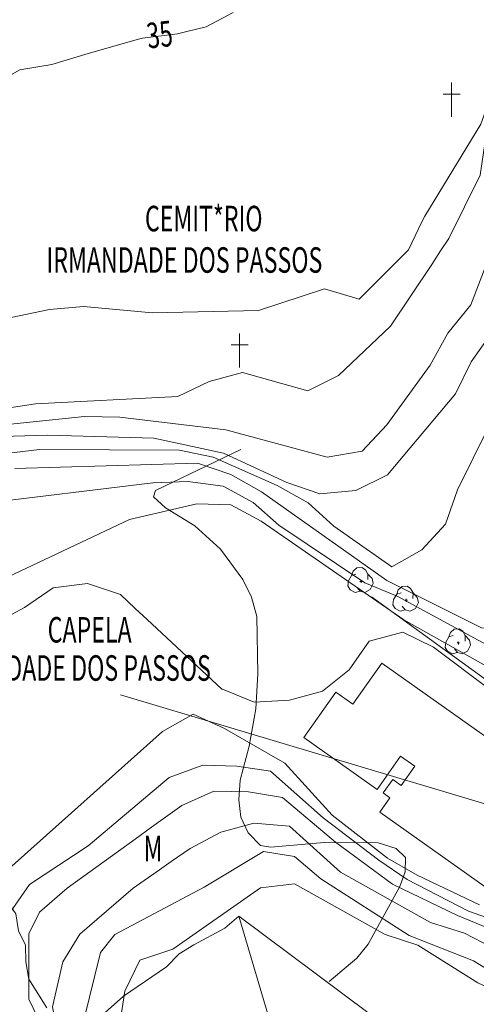
# Model space of a CAD drawing. Extents: x 733349 to 1468426, y 6941959 to 13886275.
# Drawn here: x 733603 to 733657, y 6942249 to 6942365 of the extents above; entities that cross this region are included whole.
import ezdxf

# ---------------------------------------------------------------- set-up
doc = ezdxf.new("R2010")
doc.units = 0
doc.header["$MEASUREMENT"] = 0
for name, color, linetype in [('CEMITERIO_TOP', 7, 'Continuous'), ('CERCAS_MUROS', 7, 'Continuous'), ('CURV_INTER_TOP', 7, 'Continuous'), ('CURV_INTER_TOP (Construction)', 7, 'Continuous'), ('CURV_MESTRA_TOP (Construction)', 7, 'Continuous'), ('VEGETACAO_TOP', 7, 'Continuous')]:
    doc.layers.add(name, color=color, linetype=linetype)
doc.layers.add('CURV_MESTRA_TOP', color=7, linetype='Continuous', lineweight=0)
doc.layers.add('IGR_TEMP_TOP', color=7, linetype='Continuous', lineweight=0)
doc.styles.add('BIGFONT', font='bigfont', dxfattribs={"height": 0.2})
doc.styles.add('Style-CHAR_FAST_FONT', font='CHAR_FAST_FONT.shx')

# ---------------------------------------------------------------- blocks, each defined once
blk = doc.blocks.new('25')
at = {"layer": 'VEGETACAO_TOP', "color": 62, "linetype": 'Continuous', "lineweight": 0}
for p, q in [((0.1999981366097927, -1.799983248114586), (0.09999906830489635, 1.599985092878342)), ((-1.199988825246692, -0.0999990701675415), (1.599985098466277, -0.0999990701675415))]:
    blk.add_line(p, q, dxfattribs=at)
at = {"layer": 'VEGETACAO_TOP', "color": 62, "linetype": 'Continuous', "lineweight": 0, "flags": 128}
for points in [[(7.999925494194031, 2.099980443716049), (8.199923631735146, 8.599919900298119), (5.399949708022177, 13.59987333416939), (1.09998975507915, 16.29984818398952), (-4.599957160651684, 15.99985098838806), (-9.199914319440722, 12.09988731145859), (-10.89989848714322, 6.899935737252235)], [(-5.79994598403573, 8.499920830130577), (-10.89989848714322, 6.899935737252235), (-14.59986402839422, 0.6999934762716293), (-15.39985657855868, -5.399949714541435), (-12.69988172408193, -9.899907812476158), (-6.899935740046203, -13.09987799823284), (-0.9999906877055764, -11.4998929053545)], [(-4.399959023110569, -7.19993294775486), (-0.9999906877055764, -11.4998929053545), (4.799955296330154, -13.09987799823284), (10.99989755451679, -9.699909672141075), (14.5998640274629, -2.599975794553757), (13.19987706560642, 3.299969255924225), (8.199923631735146, 8.599919900298119)]]:
    blk.add_lwpolyline(points, dxfattribs=at)
blk = doc.blocks.new('10')
at = {"layer": 'CEMITERIO_TOP', "color": 250, "linetype": 'Continuous', "lineweight": 0}
for p, q in [((0, 13.39987520873547), (0, -26.59975226223469)), ((-9.999906868673861, 0), (9.999906868673861, 0))]:
    blk.add_line(p, q, dxfattribs=at)

msp = doc.modelspace()

# ---------------------------------------------------------------- linework, layer by layer
at = {"layer": 'CERCAS_MUROS', "color": 30, "linetype": 'Continuous', "lineweight": 0, "flags": 128}
for points, elevation in [([(733670.0886942836, 6942299.350687698), (733659.9986942837, 6942286.100687698), (733644.8086942837, 6942297.140687698)], 24.95), ([(733643.8286942837, 6942210.210687698), (733640.3586942836, 6942221.940687698), (733638.4586942837, 6942228.350687698), (733635.9786942836, 6942236.730687698), (733634.8786942837, 6942240.430687699), (733633.2286942836, 6942245.980687698), (733629.1986942837, 6942259.600687698), (733675.0386942837, 6942225.420687698)], 19.09)]:
    msp.add_lwpolyline(points, dxfattribs=dict(at, elevation=elevation))
at = {"layer": 'CURV_INTER_TOP', "color": 19, "linetype": 'Continuous', "lineweight": 0}
msp.add_line((733621.8586942836, 6942291.260687699, 23.24), (733618.4186942837, 6942294.460687698, 23.24), dxfattribs=at)
at = {"layer": 'CURV_INTER_TOP', "color": 19, "linetype": 'Continuous', "lineweight": 0, "flags": 128}
for points, elevation in [([(733650.7386942836, 6942341.190687698), (733651.0586942837, 6942341.850687698), (733657.6786942837, 6942352.670687698), (733660.5186942837, 6942360.610687698), (733661.1186942837, 6942364.730687698), (733660.4086942837, 6942368.760687699), (733660.6986942837, 6942372.820687698), (733662.0286942837, 6942376.490687698), (733665.9586942837, 6942379.460687698), (733673.3286942837, 6942386.160687698), (733676.1086942836, 6942390.320687698), (733681.5386942837, 6942403.020687698), (733684.4386942837, 6942412.580687698), (733691.9786942836, 6942431.080687698), (733694.0286942837, 6942437.380687698), (733695.3486942836, 6942442.200687698), (733696.1186942837, 6942447.130687698), (733696.7786942837, 6942457.120687698), (733696.5186942837, 6942472.100687698), (733697.0186942837, 6942477.060687698), (733698.1986942837, 6942479.030687698), (733702.1986942837, 6942480.020687698), (733722.1386942837, 6942481.530687698), (733737.0286942837, 6942483.200687698)], 31.24), ([(733723.8386942836, 6942479.490687698), (733708.9086942837, 6942478.320687698), (733699.9186942837, 6942476.530687698), (733698.5986942836, 6942471.950687698), (733698.6386942837, 6942456.960687698), (733698.0486942837, 6942446.990687698), (733697.4386942837, 6942442.030687698), (733696.1786942837, 6942437.200687698), (733690.5286942837, 6942421.410687698), (733686.5186942837, 6942412.240687698), (733683.6086942836, 6942402.690687698), (733680.2786942837, 6942394.850687698), (733677.9386942837, 6942390.450687698), (733675.0086942837, 6942386.400687698), (733664.4986942837, 6942375.900687698), (733662.1586942837, 6942372.540687698), (733662.2786942837, 6942368.460687698), (733664.6986942837, 6942365.260687699), (733664.9586942837, 6942361.190687698), (733658.1686942837, 6942350.670687698), (733657.5886942836, 6942346.670687698), (733653.8886942837, 6942339.220687699), (733652.9186942837, 6942337.760687699)], 30.24), ([(733594.4086942837, 6942316.600687698), (733611.0586942837, 6942318.300687698), (733615.2286942836, 6942318.250687698), (733627.6786942837, 6942316.750687698), (733639.5986942836, 6942313.540687698), (733643.7086942837, 6942314.250687698), (733646.6086942836, 6942317.330687698), (733651.6986942837, 6942324.340687698), (733653.7886942837, 6942328.110687698), (733656.4686942836, 6942331.440687698), (733659.3786942837, 6942338.980687698), (733663.4986942837, 6942346.240687698), (733666.9386942837, 6942353.680687699), (733667.9386942837, 6942357.820687698), (733668.3086942837, 6942361.830687698), (733667.1286942837, 6942365.780687698)], 29.24), ([(733667.9086942837, 6942366.780687698), (733670.0886942836, 6942363.420687698), (733670.5486942837, 6942359.250687698), (733670.1986942837, 6942354.900687698), (733668.0886942836, 6942346.820687698), (733662.8286942837, 6942335.360687698), (733660.5086942837, 6942331.860687698), (733658.8586942836, 6942328.060687698), (733656.5186942837, 6942324.740687698), (733654.6886942837, 6942320.990687698), (733646.6786942837, 6942311.470687699), (733642.9486942837, 6942309.600687698), (733638.7186942836, 6942309.240687698), (733634.8486942836, 6942310.570687698), (733627.4086942837, 6942314.000687698), (733619.2186942836, 6942315.780687698), (733606.7386942836, 6942316.100687698), (733598.6286942837, 6942315.870687698)], 28.24), ([(733680.6186942837, 6942343.900687698), (733677.3486942836, 6942334.170687698), (733673.8986942837, 6942326.640687698), (733672.7386942836, 6942322.690687698), (733674.3286942837, 6942320.120687698), (733673.3786942837, 6942316.250687698), (733675.6886942837, 6942312.810687698), (733672.4886942836, 6942305.220687699), (733668.0986942836, 6942299.670687698), (733662.3786942837, 6942293.070687698), (733658.6986942837, 6942291.280687698), (733647.8286942837, 6942297.210687698), (733644.0386942837, 6942298.750687698), (733633.9186942837, 6942305.540687698), (733630.9086942837, 6942308.210687698), (733627.3586942836, 6942310.140687698), (733623.1986942837, 6942310.690687698), (733619.0786942837, 6942310.530687698), (733598.3986942837, 6942308.010687699), (733595.3186942837, 6942306.520687698)], 25.24), ([(733601.3386942836, 6942299.110687698), (733616.3386942836, 6942306.200687698), (733624.2586942837, 6942308.060687698), (733628.2686942837, 6942307.920687698), (733631.8186942837, 6942306.030687698), (733648.6086942836, 6942294.420687698), (733658.6086942836, 6942288.820687698), (733660.5286942837, 6942289.050687698), (733663.4186942837, 6942291.880687698), (733665.6286942837, 6942295.260687699), (733668.9886942836, 6942299.260687699), (733676.7886942837, 6942295.670687698), (733680.0386942837, 6942300.330687698), (733682.9786942836, 6942314.560687698), (733684.4086942837, 6942318.310687698), (733684.7986942837, 6942327.660687698), (733681.4286942837, 6942335.170687698), (733681.8386942836, 6942339.190687698), (733682.5186942837, 6942341.300687698), (733683.6086942836, 6942343.900687698)], 24.24), ([(733580.6386942837, 6942332.080687698), (733583.4486942837, 6942328.960687698), (733587.1086942836, 6942326.720687699), (733591.2686942837, 6942326.310687698), (733595.4686942836, 6942326.890687698), (733598.8486942836, 6942329.210687698), (733606.9586942837, 6942330.890687698), (733610.9486942837, 6942331.230687698), (733619.0486942837, 6942330.500687698), (733631.5186942837, 6942330.760687699), (733639.2886942837, 6942333.300687698), (733643.3686942837, 6942332.090687698), (733647.4386942837, 6942336.190687698)], 31.24), ([(733651.8786942837, 6942336.190687698), (733647.0486942837, 6942328.920687698), (733640.9386942837, 6942323.130687698), (733637.3286942837, 6942321.330687698), (733629.6186942837, 6942323.480687698), (733625.6986942837, 6942322.440687698), (733622.0386942837, 6942320.670687698), (733605.2886942837, 6942319.800687698), (733596.7586942837, 6942318.490687698)], 30.24), ([(733602.8686942837, 6942312.220687699), (733624.3386942836, 6942312.830687698), (733628.2586942837, 6942311.490687698), (733631.8786942837, 6942309.470687699), (733646.5886942836, 6942299.030687698), (733657.7486942837, 6942293.470687699), (733660.4186942837, 6942293.200687698), (733663.2786942837, 6942296.300687698), (733670.3886942837, 6942306.820687698), (733670.4686942836, 6942307.110687698)], 26.24), ([(733617.0286942837, 6942295.750687698), (733615.2786942837, 6942297.380687698), (733611.3986942837, 6942298.680687699), (733607.3786942837, 6942298.170687698), (733604.0086942837, 6942295.860687698), (733596.7086942837, 6942291.960687698), (733595.0286942837, 6942291.260687699)], 23.24), ([(733658.7186942836, 6942286.250687698), (733652.1086942836, 6942291.210687698), (733648.4786942836, 6942292.980687698), (733644.5486942837, 6942291.930687699), (733642.1786942837, 6942288.530687698), (733639.0286942837, 6942286.040687698), (733635.1486942837, 6942284.980687698), (733631.0086942837, 6942284.730687698), (733627.2686942837, 6942286.260687699)], 23.24), ([(733687.8586942836, 6942253.250687698), (733678.0486942837, 6942254.610687698), (733671.4786942836, 6942254.880687698), (733667.8386942836, 6942256.590687698), (733663.7786942837, 6942257.520687698), (733656.2086942837, 6942260.190687698), (733648.9786942836, 6942263.920687698), (733645.6586942837, 6942266.200687698), (733639.1386942837, 6942271.160687698), (733632.9386942837, 6942276.640687698), (733628.9686942836, 6942277.240687698), (733624.9586942837, 6942277.330687698), (733621.0186942837, 6942275.890687698), (733611.4886942836, 6942267.860687698), (733604.6086942836, 6942263.320687698), (733599.9286942837, 6942256.660687698), (733599.8786942837, 6942252.510687699), (733600.4386942837, 6942248.500687698)], 21.24), ([(733682.7886942837, 6942250.570687698), (733678.3986942837, 6942251.040687698), (733674.2786942837, 6942252.110687698), (733666.5686942837, 6942254.890687698), (733654.8986942837, 6942259.680687699), (733647.2886942837, 6942263.370687698), (733640.5686942837, 6942268.290687698), (733634.3286942837, 6942273.540687698), (733630.3386942836, 6942274.230687698), (733626.2786942837, 6942274.290687698), (733622.5086942837, 6942272.610687698), (733618.9486942837, 6942270.050687698)], 20.24), ([(733711.8686942837, 6942257.960687698), (733710.4886942836, 6942255.650687698), (733707.3786942837, 6942251.190687698), (733701.2186942836, 6942253.660687698), (733698.4486942837, 6942250.690687698), (733695.1386942837, 6942248.270687698), (733691.2486942837, 6942246.930687699), (733682.9586942837, 6942247.460687698), (733674.9386942837, 6942250.310687698), (733670.8586942836, 6942251.060687698), (733663.1486942837, 6942253.780687698), (733655.7386942836, 6942257.600687698), (733651.7486942837, 6942258.840687698), (733641.1786942837, 6942264.780687698), (733635.1486942837, 6942270.190687698), (733630.9686942836, 6942270.540687698), (733627.0886942836, 6942269.470687699), (733623.4686942836, 6942267.570687698), (733621.2586942837, 6942266.020687698)], 19.24), ([(733616.9986942837, 6942268.640687698), (733609.0086942837, 6942262.890687698), (733605.7886942837, 6942260.080687698), (733604.5086942837, 6942257.540687698), (733604.5086942837, 6942249.840687698), (733606.3186942837, 6942246.130687698), (733607.4886942836, 6942240.620687698)], 20.24), ([(733712.2486942837, 6942255.760687699), (733711.7386942836, 6942254.950687698), (733706.6286942837, 6942248.700687698), (733705.0586942837, 6942245.550687698), (733697.8186942837, 6942248.000687698), (733690.5986942836, 6942244.300687698), (733686.4686942836, 6942244.130687698), (733683.3886942837, 6942244.520687698), (733679.6686942837, 6942246.200687698), (733671.7586942837, 6942248.160687698), (733668.0286942837, 6942249.670687698), (733663.9886942836, 6942250.620687698), (733660.2486942837, 6942252.250687698), (733656.7886942837, 6942254.360687698), (733649.2386942836, 6942257.330687698), (733638.8286942837, 6942264.000687698), (733635.7386942836, 6942266.610687698), (733632.1186942837, 6942267.200687698), (733625.1386942837, 6942263.020687698), (733614.6086942836, 6942257.450687698), (733612.9586942837, 6942255.340687698), (733610.9886942836, 6942247.370687698), (733609.2086942837, 6942245.160687698), (733610.0786942837, 6942240.620687698)], 18.24), ([(733619.8586942836, 6942265.050687698), (733616.7686942837, 6942262.890687698), (733610.5286942837, 6942257.490687698), (733608.5186942837, 6942254.220687699), (733607.2986942837, 6942248.960687698), (733608.8286942837, 6942240.620687698)], 19.24)]:
    msp.add_lwpolyline(points, dxfattribs=dict(at, elevation=elevation))
at = {"layer": 'CURV_INTER_TOP', "color": 19, "linetype": 'Continuous', "lineweight": 0}
msp.add_point((733616.9986942837, 6942268.640687698, 20.24), dxfattribs=at)
msp.add_point((733616.9986942837, 6942268.640687698, 20.24), dxfattribs=at)
at = {"layer": 'CURV_INTER_TOP (Construction)', "color": 19, "linetype": 'Continuous', "lineweight": 0}
for p, q in [((733652.9186942837, 6942337.760687699, 30.24), (733651.8786942837, 6942336.190687698, 30.24)), ((733618.4186942837, 6942294.460687698, 23.24), (733617.0286942837, 6942295.750687698, 23.24)), ((733618.9486942837, 6942270.050687698, 20.24), (733616.9986942837, 6942268.640687698, 20.24)), ((733621.2586942837, 6942266.020687698, 19.24), (733619.8586942836, 6942265.050687698, 19.24))]:
    msp.add_line(p, q, dxfattribs=at)
at = {"layer": 'CURV_INTER_TOP (Construction)', "color": 19, "linetype": 'Continuous', "lineweight": 0, "flags": 128}
for points, elevation in [([(733647.4386942837, 6942336.190687698), (733649.1486942837, 6942337.910687698), (733650.7386942836, 6942341.190687698)], 31.24), ([(733627.2686942837, 6942286.260687699), (733627.2186942836, 6942286.280687698), (733621.8586942836, 6942291.260687699)], 23.24)]:
    msp.add_lwpolyline(points, dxfattribs=dict(at, elevation=elevation))
at = {"layer": 'CURV_MESTRA_TOP', "color": 32, "linetype": 'Continuous'}
for points, elevation in [([(733667.0386942837, 6942369.790687698), (733672.5686942837, 6942363.430687699), (733673.3486942836, 6942359.480687698), (733673.5886942836, 6942355.180687699), (733672.9586942837, 6942350.840687698), (733670.4986942837, 6942343.000687698), (733664.8886942837, 6942327.620687698), (733661.2886942837, 6942320.190687698), (733658.5986942836, 6942317.150687698), (733654.9286942837, 6942309.690687698), (733653.4886942836, 6942305.660687698), (733650.7386942836, 6942302.660687698), (733647.1886942837, 6942300.630687698), (733640.3786942837, 6942305.410687698), (733637.3486942836, 6942308.150687698), (733633.7186942836, 6942310.200687698), (733626.1886942837, 6942313.540687698), (733622.2386942836, 6942314.360687698), (733605.7686942837, 6942314.420687698), (733593.3486942836, 6942312.940687698)], 27.24), ([(733623.0986942836, 6942363.530687698), (733625.3786942837, 6942364.080687698), (733628.5486942837, 6942365.800687698)], 32.24), ([(733557.9786942836, 6942340.840687698), (733561.0886942836, 6942341.530687698), (733565.0586942837, 6942342.070687698), (733568.7986942837, 6942343.980687698), (733571.4886942836, 6942347.260687699), (733575.2486942837, 6942348.890687698), (733582.2986942837, 6942353.290687698), (733586.1386942837, 6942354.500687698), (733590.2086942837, 6942352.950687698), (733593.9386942837, 6942353.360687698), (733599.9186942837, 6942357.090687698), (733603.4386942837, 6942359.050687698), (733607.2186942836, 6942359.690687698), (733611.5086942837, 6942360.970687699), (733617.4086942837, 6942362.650687698)], 32.24), ([(733657.4986942837, 6942260.930687699), (733650.1586942837, 6942264.400687698), (733646.6686942837, 6942266.430687699), (733640.1886942837, 6942271.460687698), (733634.6286942837, 6942277.560687698), (733627.5286942837, 6942281.640687698), (733623.8386942836, 6942283.320687698), (733620.2386942836, 6942281.300687698), (733602.1586942837, 6942265.160687698)], 22.24), ([(733672.4486942837, 6942244.680687699), (733657.2986942837, 6942251.770687698), (733650.2586942837, 6942256.180687699), (733646.4186942837, 6942257.450687698), (733635.7686942837, 6942263.400687698), (733631.7686942837, 6942262.940687698), (733621.4286942837, 6942255.740687698), (733617.5486942837, 6942254.420687698), (733615.7886942837, 6942250.800687698), (733615.1686942837, 6942246.700687698)], 17.24)]:
    msp.add_lwpolyline(points, dxfattribs=dict(at, elevation=elevation))
at = {"layer": 'CURV_MESTRA_TOP', "color": 32, "linetype": 'Continuous', "lineweight": 0, "flags": 128}
for points, elevation in [([(733667.0386942837, 6942369.790687698), (733672.5686942837, 6942363.430687699), (733673.3486942836, 6942359.480687698), (733673.5886942836, 6942355.180687699), (733672.9586942837, 6942350.840687698), (733670.4986942837, 6942343.000687698), (733664.8886942837, 6942327.620687698), (733661.2886942837, 6942320.190687698), (733658.5986942836, 6942317.150687698), (733654.9286942837, 6942309.690687698), (733653.4886942836, 6942305.660687698), (733650.7386942836, 6942302.660687698), (733647.1886942837, 6942300.630687698), (733640.3786942837, 6942305.410687698), (733637.3486942836, 6942308.150687698), (733633.7186942836, 6942310.200687698), (733626.1886942837, 6942313.540687698), (733622.2386942836, 6942314.360687698), (733605.7686942837, 6942314.420687698), (733593.3486942836, 6942312.940687698)], 27.24), ([(733623.0986942836, 6942363.530687698), (733625.3786942837, 6942364.080687698), (733628.5486942837, 6942365.800687698)], 32.24), ([(733557.9786942836, 6942340.840687698), (733561.0886942836, 6942341.530687698), (733565.0586942837, 6942342.070687698), (733568.7986942837, 6942343.980687698), (733571.4886942836, 6942347.260687699), (733575.2486942837, 6942348.890687698), (733582.2986942837, 6942353.290687698), (733586.1386942837, 6942354.500687698), (733590.2086942837, 6942352.950687698), (733593.9386942837, 6942353.360687698), (733599.9186942837, 6942357.090687698), (733603.4386942837, 6942359.050687698), (733607.2186942836, 6942359.690687698), (733611.5086942837, 6942360.970687699), (733617.4086942837, 6942362.650687698)], 32.24), ([(733657.4986942837, 6942260.930687699), (733650.1586942837, 6942264.400687698), (733646.6686942837, 6942266.430687699), (733640.1886942837, 6942271.460687698), (733634.6286942837, 6942277.560687698), (733627.5286942837, 6942281.640687698), (733623.8386942836, 6942283.320687698), (733620.2386942836, 6942281.300687698), (733602.1586942837, 6942265.160687698)], 22.24), ([(733672.4486942837, 6942244.680687699), (733657.2986942837, 6942251.770687698), (733650.2586942837, 6942256.180687699), (733646.4186942837, 6942257.450687698), (733635.7686942837, 6942263.400687698), (733631.7686942837, 6942262.940687698), (733621.4286942837, 6942255.740687698), (733617.5486942837, 6942254.420687698), (733615.7886942837, 6942250.800687698), (733615.1686942837, 6942246.700687698)], 17.24)]:
    msp.add_lwpolyline(points, dxfattribs=dict(at, elevation=elevation))
at = {"layer": 'CURV_MESTRA_TOP (Construction)', "color": 32, "linetype": 'Continuous', "lineweight": 0, "elevation": 32.24, "flags": 128}
msp.add_lwpolyline([(733617.4086942837, 6942362.650687698), (733617.8686942837, 6942362.780687698), (733621.9886942836, 6942363.260687699), (733623.0986942836, 6942363.530687698)], dxfattribs=at)
at = {"layer": 'IGR_TEMP_TOP', "linetype": 'Continuous', "elevation": -2.76}
msp.add_lwpolyline([(733646.0286942837, 6942289.340687698), (733668.6786942837, 6942273.310687698), (733660.3386942836, 6942261.530687698), (733645.7886942837, 6942271.830687698), (733646.9786942836, 6942273.520687698), (733646.1886942837, 6942274.080687698), (733647.3086942837, 6942275.660687698), (733648.2986942837, 6942274.960687698), (733649.8886942837, 6942277.210687698), (733648.2186942836, 6942278.390687698), (733645.4686942836, 6942274.500687698), (733636.8586942836, 6942280.590687698), (733640.6186942837, 6942285.920687698), (733642.6086942836, 6942284.510687699)], close=True, dxfattribs=at)
at = {"layer": 'IGR_TEMP_TOP', "color": 32, "linetype": 'Continuous', "lineweight": 0, "elevation": -2.759999999999998, "flags": 128}
msp.add_lwpolyline([(733646.0286942837, 6942289.340687698), (733668.6786942837, 6942273.310687698), (733660.3386942836, 6942261.530687698), (733645.7886942837, 6942271.830687698), (733646.9786942836, 6942273.520687698), (733646.1886942837, 6942274.080687698), (733647.3086942837, 6942275.660687698), (733648.2986942837, 6942274.960687698), (733649.8886942837, 6942277.210687698), (733648.2186942836, 6942278.390687698), (733645.4686942836, 6942274.500687698), (733636.8586942836, 6942280.590687698), (733640.6186942837, 6942285.920687698), (733642.6086942836, 6942284.510687699)], close=True, dxfattribs=at)
at = {"layer": 'IGR_TEMP_TOP', "linetype": 'Continuous', "elevation": 53.47}
msp.add_lwpolyline([(733615.2786942837, 6942285.620687698), (733662.3386942836, 6942271.560687698), (733659.4886942836, 6942273.800687698)], dxfattribs=at)
at = {"layer": 'IGR_TEMP_TOP', "color": 132, "linetype": 'Continuous', "lineweight": 0, "elevation": 53.47000000000001, "flags": 128}
msp.add_lwpolyline([(733615.2786942837, 6942285.620687698), (733662.3386942836, 6942271.560687698), (733659.4886942836, 6942273.800687698)], dxfattribs=at)
at = {"layer": 'VEGETACAO_TOP', "color": 3, "linetype": 'Continuous', "lineweight": 0}
for points in [[(733629.4386942837, 6942314.450687698, 29.18), (733619.4086942837, 6942309.630687698, 29.39), (733619.1886942837, 6942308.860687698, 29.17), (733620.5886942836, 6942307.570687698, 28.55), (733624.0286942837, 6942305.450687698, 27.86), (733627.0486942837, 6942302.720687699, 27.06), (733629.6686942837, 6942299.160687698, 26.39), (733630.6886942837, 6942297.080687698, 26.16), (733631.3286942837, 6942294.820687698, 26.17), (733631.4386942837, 6942288.070687698, 26.04), (733631.1986942837, 6942283.980687698, 25.17), (733630.4386942837, 6942279.560687698, 24.08), (733629.3486942836, 6942275.580687698, 23.99), (733629.1886942837, 6942273.270687698, 23.99), (733629.4286942837, 6942271.230687698, 23.98), (733630.2886942837, 6942269.410687698, 23.98), (733631.7686942837, 6942267.920687698, 23.98), (733632.9786942836, 6942267.700687698, 23.98), (733639.2386942836, 6942268.270687698, 24.48), (733645.5686942837, 6942268.210687698, 24.64), (733647.6886942837, 6942267.570687698, 24.63), (733648.7886942837, 6942266.500687698, 24.13), (733648.7586942837, 6942264.800687698, 22.97), (733648.1386942837, 6942263.090687698, 22.1), (733644.4086942837, 6942256.300687698, 18.9), (733643.0686942837, 6942254.680687699, 18.55), (733639.8386942836, 6942251.920687698, 18.54)], [(733606.6286942837, 6942248.840687698, 23.05), (733604.5086942837, 6942252.210687698, 24.37), (733604.1486942837, 6942254.230687698, 24.47), (733604.1386942837, 6942256.200687698, 24.85), (733603.3086942837, 6942257.860687698, 25.71), (733602.9786942836, 6942259.890687698, 25.81), (733602.3686942837, 6942260.790687698, 26.45)], [(733629.1986942837, 6942259.600687698, 19.09), (733627.5686942837, 6942258.180687699, 19.47), (733623.9086942837, 6942256.220687699, 19.54), (733622.1886942837, 6942255.180687699, 19.86), (733620.6886942837, 6942253.630687698, 20.31), (733615.6586942837, 6942250.220687699, 20.84), (733612.4286942837, 6942247.360687698, 21.68), (733608.4986942837, 6942246.130687698, 22.15), (733607.5686942837, 6942245.990687698, 23.09)]]:
    msp.add_polyline3d(points, dxfattribs=at)

# ---------------------------------------------------------------- block references
at = {"layer": 'CEMITERIO_TOP', "color": 250, "linetype": 'Continuous', "lineweight": 0, "xscale": 0.1000009313241567, "yscale": 0.1000009313241567, "zscale": 0.1000009313241567}
for p in [(733654.2286942836, 6942356.200687698, 31.48), (733629.2986942837, 6942326.740687698, 31.48)]:
    msp.add_blockref('10', p, dxfattribs=at)
at = {"layer": 'VEGETACAO_TOP', "color": 62, "linetype": 'Continuous', "lineweight": 0, "xscale": 0.1000009313241567, "yscale": 0.1000009313241567, "zscale": 0.1000009313241567}
for p in [(733643.5586942837, 6942298.940687698, 26.95), (733648.8686942837, 6942296.730687698, 27.15), (733654.9986942837, 6942291.720687699, 26.77)]:
    msp.add_blockref('25', p, dxfattribs=at)

# ---------------------------------------------------------------- texts
at = {"layer": 'CEMITERIO_TOP', "color": 168, "linetype": 'Continuous', "lineweight": 0, "style": 'Style-CHAR_FAST_FONT', "width": 0.6666599999999999}
for s, p in [('CEMIT*RIO', (733618.1686942837, 6942340.070687698, 31.56)), ('IRMANDADE DOS PASSOS', (733606.5886942836, 6942335.200687698, 53.47000000000001))]:
    msp.add_text(s, height=3, dxfattribs=at).set_placement(p)
at = {"layer": 'CURV_MESTRA_TOP', "color": 168, "linetype": 'Continuous', "lineweight": 0, "style": 'Style-CHAR_FAST_FONT', "width": 0.6666599999999999}
msp.add_text('35', height=3, rotation=6.645278185805294, dxfattribs=at).set_placement((733618.5586942837, 6942361.530687698, 32.24))
at = {"layer": 'CURV_MESTRA_TOP', "color": 178, "linetype": 'Continuous', "style": 'BIGFONT', "width": 0.6666666666666666}
msp.add_text('35', height=3, rotation=6.645278199468114, dxfattribs=at).set_placement((733618.5586942837, 6942361.530687698, 32.24))
at = {"layer": 'IGR_TEMP_TOP', "color": 132, "linetype": 'Continuous', "lineweight": 0, "style": 'Style-CHAR_FAST_FONT', "width": 0.6666599999999999}
for s, p in [('CAPELA', (733606.7286942836, 6942291.750687698, -2.759999999999998)), ('IRMANDADE DOS PASSOS', (733593.4786942836, 6942287.260687699, -2.759999999999998))]:
    msp.add_text(s, height=3, dxfattribs=at).set_placement(p)
at = {"layer": 'IGR_TEMP_TOP', "linetype": 'Continuous', "style": 'BIGFONT', "width": 0.6666666666666666}
for s, p in [('CAPELA', (733606.7286942836, 6942291.750687698, -2.76)), ('IRMANDADE DOS PASSOS', (733593.4786942836, 6942287.260687699, -2.76))]:
    msp.add_text(s, height=3, dxfattribs=at).set_placement(p)
at = {"layer": 'VEGETACAO_TOP', "color": 92, "linetype": 'Continuous', "lineweight": 0, "style": 'Style-CHAR_FAST_FONT', "width": 0.6666599999999999}
msp.add_text('M', height=3, dxfattribs=at).set_placement((733618.0086942837, 6942266.050687698, 25))

doc.saveas('drawing.dxf')
